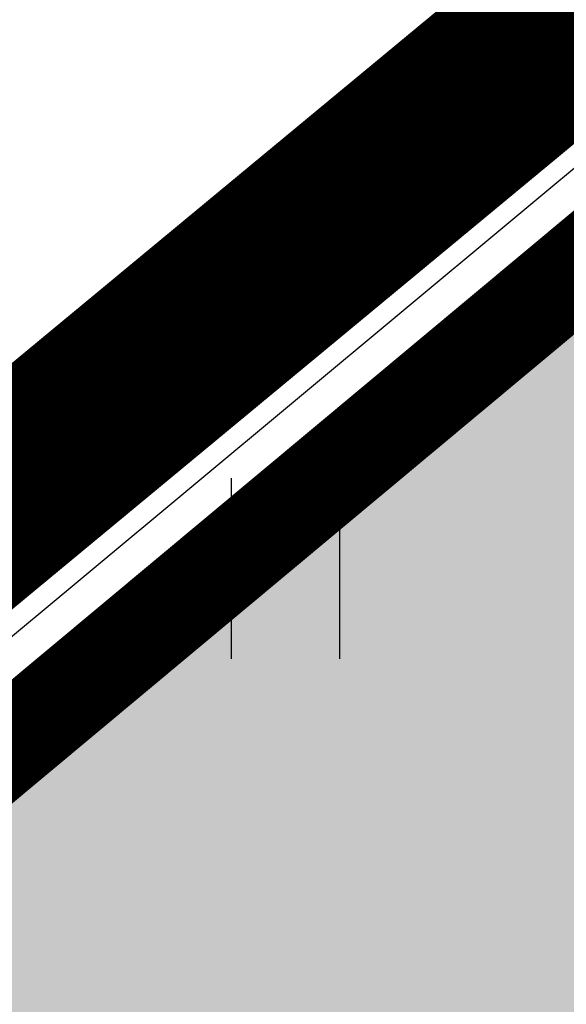
# Model space of a CAD drawing. Units: metres. Extents: x 544853 to 553801, y 6584109 to 65843703.
# Drawn here: x 545182 to 545185, y 6584266 to 6584270 of the extents above; entities that cross this region are included whole.
import ezdxf

# ---------------------------------------------------------------- set-up
doc = ezdxf.new("R2010")
doc.units = ezdxf.units.M
doc.header["$MEASUREMENT"] = 0
doc.linetypes.add('DASHDOT', pattern=[25.4, 12.7, -6.35, 0, -6.35])
for name, color, linetype in [('AED', 21, 'Continuous'), ('dp_krunt', 1, 'Continuous'), ('HALJASTUS', 92, 'Continuous'), ('PIIR', 240, 'Continuous')]:
    doc.layers.add(name, color=color, linetype=linetype)
doc.layers.add('Dp.ala', color=7, linetype='DASHDOT', lineweight=0, true_color=0x0d0d0d)
doc.layers.add('OPT-halj-muru', color=61, linetype='Continuous', lineweight=25)
doc.linetypes.add('VO_AED', pattern='A,2.5,[135,mkm,S=0.6,R=0,X=0,Y=0],5,[135,mkm,S=0.6,R=180,X=0,Y=0],2.5', length=10)

# ---------------------------------------------------------------- blocks, each defined once
blk = doc.blocks.new('HEIN')
at = {"color": 0, "linetype": 'Continuous'}
for p, q in [((-0.4551, 0.7611), (-0.4551, -0.7611)), ((0.4551, 0.7611), (0.4551, -0.7611))]:
    blk.add_line(p, q, dxfattribs=at)

msp = doc.modelspace()

# ---------------------------------------------------------------- hatches: boundary and pattern name
at = {"layer": 'OPT-halj-muru', "linetype": 'DASHDOT', "ltscale": 0.5, "true_color": 0xd7ebd2, "transparency": 33554687}
h = msp.add_hatch(color=254, dxfattribs=at)
h.dxf.hatch_style = 1
h.paths.add_polyline_path([(545208.73, 6584289.11), (545160.65, 6584248.95), (545205.45, 6584208.27), (545215.52, 6584219.38), (545230.23, 6584237.96), (545236.28, 6584245.6), (545234.35, 6584248.64), (545223.43, 6584265.87)])

# ---------------------------------------------------------------- linework, layer by layer
at = {"layer": 'AED', "linetype": 'VO_AED', "ltscale": 0.5, "flags": 128}
msp.add_lwpolyline([(545216.2361, 6584295.6775), (545212.3853, 6584292.5569), (545164.3199, 6584252.4904)], dxfattribs=at)
at = {"layer": 'Dp.ala', "linetype": 'DASHDOT', "ltscale": 0.5, "const_width": 0.8, "flags": 128}
msp.add_lwpolyline([(545159.2359, 6584248.9865), (545208.9925, 6584290.2415), (545237.5948, 6584245.696), (545216.2855, 6584219.0309), (545205.7075, 6584207.1372), (545159.2359, 6584248.9865)], dxfattribs=at)
at = {"layer": 'dp_krunt', "ltscale": 0.5, "const_width": 0.3, "flags": 128}
msp.add_lwpolyline([(545164.5024, 6584252.1678), (545208.73, 6584289.11), (545223.43, 6584265.87), (545234.35, 6584248.64), (545236.28, 6584245.6), (545230.2607, 6584237.9751), (545215.52, 6584219.38), (545208.822, 6584211.9903), (545164.5024, 6584252.1678)], dxfattribs=at)
at = {"layer": 'PIIR', "color": 36, "ltscale": 0.5, "const_width": 0.4}
msp.add_lwpolyline([(545144.25, 6584272.42), (545164.5, 6584252.17), (545208.73, 6584289.11), (545212.39, 6584292.17), (545191.86, 6584315.04), (545144.25, 6584272.42)], dxfattribs=at)
at = {"layer": 'PIIR', "color": 36, "linetype": 'ByBlock', "ltscale": 0.5, "const_width": 0.4}
msp.add_lwpolyline([(545208.73, 6584289.11), (545160.65, 6584248.95), (545205.45, 6584208.27), (545215.52, 6584219.38), (545230.23, 6584237.96), (545236.28, 6584245.6), (545234.35, 6584248.64), (545223.43, 6584265.87), (545208.73, 6584289.11)], dxfattribs=at)
at = {"layer": 'PIIR', "color": 36, "lineweight": 0, "ltscale": 0.5, "const_width": 0.4, "flags": 128}
msp.add_lwpolyline([(545144.25, 6584272.42), (545164.5, 6584252.17), (545198.536, 6584280.5962)], dxfattribs=at)

# ---------------------------------------------------------------- block references
at = {"layer": 'HALJASTUS', "xscale": 0.5, "yscale": 0.5, "zscale": 0.45}
msp.add_blockref('HEIN', (545183.4072, 6584267.7278, 39.029), dxfattribs=at)

doc.saveas('drawing.dxf')
